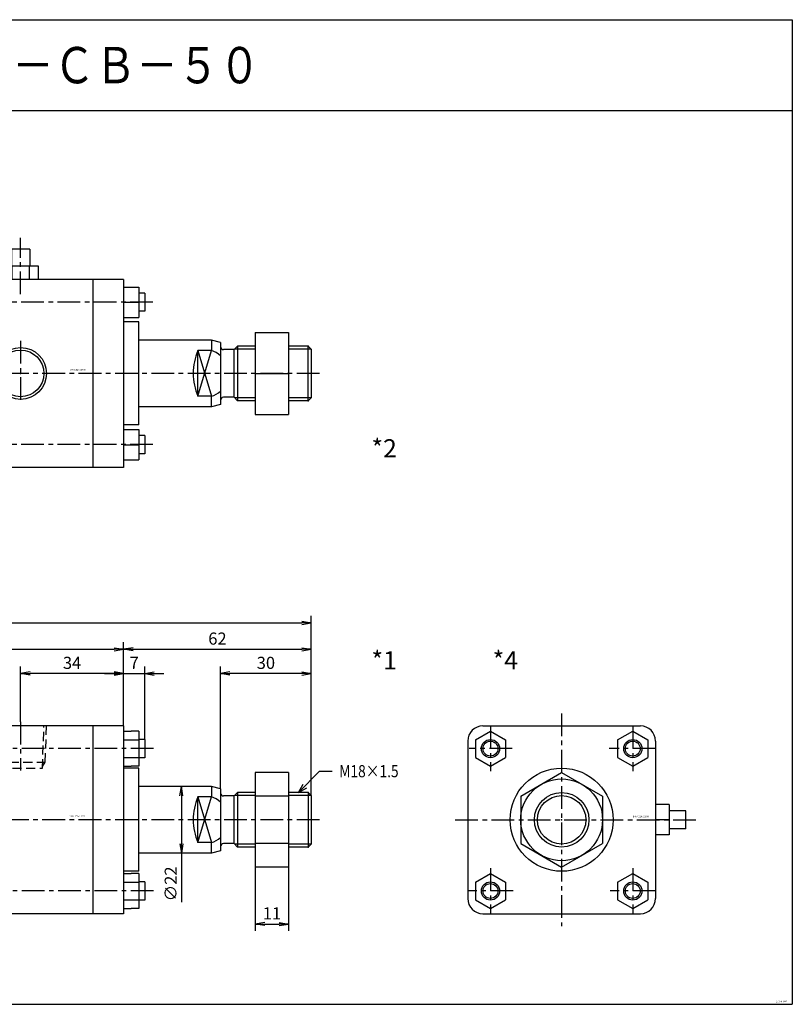
# Model space of a CAD drawing. Units: millimetres. Extents: x -292 to 298, y -168 to 157.
# Drawn here: x 43 to 298, y -168 to 157 of the extents above; entities that cross this region are included whole.
import ezdxf

# ---------------------------------------------------------------- set-up
doc = ezdxf.new("R2010")
doc.units = ezdxf.units.MM
doc.linetypes.add('CENTER', pattern=[12, 7.5, -1.5, 1.5, -1.5])
doc.linetypes.add('DASHED', pattern=[4.5, 3, -1.5])
doc.styles.get("Standard").update_dxf_attribs({"font": 'ROMANS', "bigfont": 'EXTFONT'})
doc.dimstyles.new('DIMSTYLE_FULLSCALE', dxfattribs={"dimtxt": 2.5, "dimasz": 2.5, "dimexe": 1.25, "dimexo": 0.625, "dimtad": 1, "dimtxsty": 'Standard', "dimblk": 'CLOSED', "dimcen": 2.5, "dimadec": 0, "dimazin": 0, "dimtfac": 1, "dimtmove": 0, "dimatfit": 3, "dimldrblk": 'CLOSED', "dimfxl": 1, "dimarcsym": 0})

# ---------------------------------------------------------------- blocks, each defined once
blk = doc.blocks.new('DTL0001')
at = {"color": 7, "linetype": 'Continuous'}
for p, q in [((-119, -62), (-119, 0)), ((-119, 0), (-94, 0)), ((-94, -62), (-94, 0)), ((-14, -62), (-14, 0)), ((24, 0), (-14, 0)), ((-134, -1.73), (-131.5, -1.73)), ((-134, -13.27), (-134, -1.73)), ((-129, -1.73), (-131.5, -1.73)), ((-129, -61.5), (-129, -0.5)), ((-14, -3), (-94, -3)), ((34, 0), (24, 0)), ((24, -62), (24, 0)), ((34, -1.73), (36.5, -1.73)), ((39, -1.73), (36.5, -1.73)), ((39, -1.73), (39, -13.27)), ((-136, -10.5), (-136, -4.5)), ((-136, -4.5), (-134, -4.5)), ((-134, -4.61), (-131.5, -4.61)), ((-129, -4.61), (-131.5, -4.61)), ((-94, -4), (-94, -4)), ((-14, -4), (-14, -4)), ((41, -4.5), (39, -4.5)), ((-136, -10.5), (-134, -10.5)), ((-134, -10.39), (-131.5, -10.39)), ((-129, -10.39), (-131.5, -10.39)), ((34, -10.39), (39, -10.39)), ((41, -10.5), (39, -10.5)), ((-134, -13.27), (-131.5, -13.27)), ((-129, -13.27), (-131.5, -13.27)), ((34, -13.27), (36.5, -13.27)), ((39, -14), (34, -14)), ((39, -13.27), (36.5, -13.27)), ((39, -48), (39, -14)), ((77.5, -15.41), (77.5, -46.59)), ((88.5, -15.41), (77.5, -15.41)), ((88.5, -15.41), (88.5, -46.59)), ((63, -20), (39, -20)), ((63, -20), (63, -23.45)), ((66, -20.8), (63, -20)), ((66, -20.8), (66, -41.2)), ((71.6, -22), (70.47, -23.13)), ((77.5, -22), (71.6, -22)), ((71.6, -22), (71.6, -40)), ((95, -22), (88.5, -22)), ((58.5, -23.45), (63, -38.55)), ((58.5, -38.55), (63, -23.45)), ((63, -23.45), (58.5, -23.45)), ((58.5, -38.55), (58.5, -23.45)), ((70.47, -23.13), (67, -23.13)), ((70.47, -38.88), (70.47, -23.13)), ((88.5, -23.21), (77.5, -23.21)), ((96, -23), (96, -39)), ((63, -38.55), (58.5, -38.55)), ((63, -42), (63, -38.55)), ((70.47, -38.88), (67, -38.88)), ((71.6, -40), (70.47, -38.88)), ((88.5, -38.79), (77.5, -38.79)), ((63, -42), (39, -42)), ((66, -41.2), (63, -42)), ((77.5, -40), (71.6, -40)), ((95, -40), (88.5, -40)), ((-134, -60.27), (-134, -48.73)), ((-134, -48.73), (-131.5, -48.73)), ((-129, -48.73), (-131.5, -48.73)), ((39, -48), (34, -48)), ((34, -48.73), (36.5, -48.73)), ((39, -48.73), (36.5, -48.73)), ((39, -48.73), (39, -60.27)), ((88.5, -46.59), (77.5, -46.59)), ((-136, -57.5), (-136, -51.5)), ((-136, -51.5), (-134, -51.5)), ((-129, -51.61), (-134, -51.61)), ((-14, -51.5), (-94, -51.5)), ((34, -51.61), (39, -51.61)), ((41, -51.5), (39, -51.5)), ((-136, -57.5), (-134, -57.5)), ((-134, -57.39), (-131.5, -57.39)), ((-129, -57.39), (-131.5, -57.39)), ((-14, -57.5), (-94, -57.5)), ((-94, -58), (-94, -58)), ((-14, -58), (-14, -58)), ((34, -57.39), (39, -57.39)), ((41, -57.5), (39, -57.5)), ((-134, -60.27), (-131.5, -60.27)), ((-129, -60.27), (-131.5, -60.27)), ((-14, -59), (-94, -59)), ((34, -60.27), (36.5, -60.27)), ((39, -60.27), (36.5, -60.27)), ((-119, -62), (-94, -62)), ((24, -62), (-14, -62)), ((34, -62), (24, -62))]:
    blk.add_line(p, q, dxfattribs=at)
at = {"color": 4, "linetype": 'CENTER'}
for p, q in [((-108, 1.33), (-108, -14.71)), ((0, 1.33), (0, -14.71)), ((43.9, -7.5), (-137.92, -7.5)), ((-154, -11.53), (-154, -50.36)), ((98.67, -31), (-171.85, -31)), ((43.9, -54.5), (-137.92, -54.5))]:
    blk.add_line(p, q, dxfattribs=at)
at = {"color": 0, "linetype": 'Continuous'}
for p, q in [((-129.75, -1.73), (-129, -1.32)), ((-129, -0.5), (-119, -0.5)), ((34, 0), (34, -62)), ((-160.73, -18.73), (-136, -5.16)), ((-134.8, -4.5), (-134, -4.06)), ((-94, -4.5), (-14, -4.5)), ((34, -4.61), (39, -4.61)), ((41, -4.5), (41, -10.5)), ((-94, -10.5), (-14, -10.5)), ((-156.41, -16.29), (-131, -16.29)), ((95, -22), (95, -40)), ((96, -23), (95, -22)), ((96, -39), (95, -40)), ((-160.73, -43.27), (-136, -56.84)), ((-156.41, -45.71), (-131, -45.71)), ((41, -51.5), (41, -57.5)), ((-134.8, -57.5), (-134, -57.94)), ((-129.75, -60.27), (-129, -60.68)), ((-129, -61.5), (-119, -61.5))]:
    blk.add_line(p, q, dxfattribs=at)
at = {"color": 4, "linetype": 'DASHED'}
for p, q in [((-116.13, -12), (-116.55, 0)), ((-99.87, -12), (-99.45, 0)), ((-8.13, -12), (-8.55, 0)), ((8.13, -12), (8.55, 0)), ((-115.22, -13.45), (-116.13, -12)), ((-100.78, -13.45), (-99.87, -12)), ((-7.22, -13.45), (-8.13, -12)), ((7.22, -13.45), (8.13, -12))]:
    blk.add_line(p, q, dxfattribs=at)
at = {"color": 0, "linetype": 'DASHED'}
for p, q in [((-115.2, -14), (-115.69, 0)), ((-100.8, -14), (-100.31, 0)), ((-7.2, -14), (-7.69, 0)), ((7.2, -14), (7.69, 0)), ((-116.13, -12), (-99.87, -12)), ((-8.13, -12), (8.13, -12)), ((-115.2, -14), (-100.8, -14)), ((-7.2, -14), (7.2, -14))]:
    blk.add_line(p, q, dxfattribs=at)
at = {"color": 4, "linetype": 'Continuous'}
for p, q in [((77.5, -23), (70.6, -23)), ((96, -23), (88.5, -23)), ((77.5, -39), (70.6, -39)), ((96, -39), (88.5, -39))]:
    blk.add_line(p, q, dxfattribs=at)
at = {"color": 0, "linetype": 'Continuous'}
for radius in [8, 6.5]:
    blk.add_circle((-154, -31), radius, dxfattribs=at)
for centre, radius, start, end in [((-131, -14.29), 2, 270, 0), ((-154, -31), 14, 119.4164, 240.5836), ((-131, -47.71), 2, 0, 90)]:
    blk.add_arc(centre, radius, start, end, dxfattribs=at)
at = {"color": 7, "linetype": 'Continuous'}
for centre, radius, start, end in [((67, -22.13), 1, 180, 270), ((76.75, -31), 19.75, 157.5292, 180), ((60.71, -31), 7.89, 47.8765, 73.1113), ((76.75, -31), 19.75, 180, 202.4708), ((60.71, -31), 7.89, 286.8887, 312.1235), ((67, -39.88), 1, 90, 180)]:
    blk.add_arc(centre, radius, start, end, dxfattribs=at)
at = {"color": 0}
for p in [(-108, 0), (0, 0), (95, -22), (95, -40), (95, -40)]:
    blk.add_point(p, dxfattribs=at)
at = {"color": 0, "insert": (15.97, -30), "char_height": 0.5, "attachment_point": 7}
blk.add_mtext('{\\W1;BN-6102A-CB-50}', dxfattribs=at)
blk = doc.blocks.new('DTL0002')
at = {"color": 4, "linetype": 'CENTER'}
for p, q in [((-108, 26.19), (-108, 44.81)), ((0, 26.19), (0, 44.81)), ((-154, 26.64), (-154, -23.41)), ((43.7, 23.5), (-138.64, 23.5)), ((-108, 12.39), (-108, -10)), ((0, 10.79), (0, -10)), ((98.67, 0), (-175.19, 0)), ((43.7, -23.5), (-138.64, -23.5))]:
    blk.add_line(p, q, dxfattribs=at)
at = {"color": 7, "linetype": 'Continuous'}
for p, q in [((-105, 41), (-111, 41)), ((-111, 41), (-111, 35.5)), ((-105, 41), (-105, 35.5)), ((-3, 41), (-3, 35.5)), ((3, 41), (-3, 41)), ((3, 41), (3, 35.5)), ((-113.75, 35.5), (-102.25, 35.5)), ((-113.75, 35.5), (-113.75, 31)), ((-110.85, 35.5), (-110.85, 31)), ((-105.15, 35.5), (-105.15, 31)), ((-102.25, 35.5), (-102.25, 31)), ((-5.75, 35.5), (5.75, 35.5)), ((-5.75, 35.5), (-5.75, 31)), ((-2.85, 35.5), (-2.85, 31)), ((2.85, 35.5), (2.85, 31)), ((5.75, 35.5), (5.75, 31)), ((-129, 30.5), (-129, -30.5)), ((-119, 31), (-94, 31)), ((-119, -31), (-119, 31)), ((-94, -31), (-94, 31)), ((-14, -31), (-14, 31)), ((24, 31), (-14, 31)), ((34, 31), (24, 31)), ((24, -31), (24, 31)), ((-136, 26.5), (-134, 26.5)), ((-134, 28.48), (-134, 18.48)), ((-129, 28.48), (-134, 28.48)), ((-14, 28), (-94, 28)), ((-94, 27), (-94, 27)), ((-14, 27), (-14, 27)), ((34, 28.48), (39, 28.48)), ((39, 28.48), (39, 18.48)), ((41, 26.5), (39, 26.5)), ((-129, 23.48), (-134, 23.48)), ((34, 23.48), (39, 23.48)), ((-162, 20), (-146, 20)), ((-160.5, 22), (-147.5, 22)), ((-136, 20.5), (-134, 20.5)), ((41, 20.5), (39, 20.5)), ((-168, 17.75), (-168, 9)), ((-129, 17.75), (-168, 17.75)), ((-162, 19), (-146, 19)), ((-129, 18.48), (-134, 18.48)), ((34, 18.48), (39, 18.48)), ((39, 17), (34, 17)), ((39, -17), (39, 17)), ((77.5, 13.5), (77.5, -13.5)), ((88.5, 13.5), (88.5, -13.5)), ((63, 11), (39, 11)), ((66, 10.2), (63, 11)), ((63, 11), (63, 7.55)), ((66, 10.2), (66, -10.2)), ((-134, 9), (-134, -9)), ((58.5, -7.55), (58.5, 7.55)), ((58.5, 7.55), (63, -7.55)), ((58.5, -7.55), (63, 7.55)), ((63, 7.55), (58.5, 7.55)), ((70.47, 7.87), (67, 7.87)), ((71.6, 9), (70.47, 7.87)), ((70.47, -7.88), (70.47, 7.87)), ((71.6, 9), (71.6, -9)), ((77.5, 9), (71.6, 9)), ((95, 9), (88.5, 9)), ((96, 8), (96, -8)), ((-168, -9), (-168, -17.75)), ((63, -7.55), (58.5, -7.55)), ((63, -11), (63, -7.55)), ((70.47, -7.88), (67, -7.88)), ((71.6, -9), (70.47, -7.88)), ((77.5, -9), (71.6, -9)), ((95, -9), (88.5, -9)), ((63, -11), (39, -11)), ((66, -10.2), (63, -11)), ((-129, -17.75), (-168, -17.75)), ((-162, -19), (-146, -19)), ((-134, -18.52), (-134, -28.52)), ((-129, -18.52), (-134, -18.52)), ((39, -17), (34, -17)), ((34, -18.52), (39, -18.52)), ((39, -18.52), (39, -28.52)), ((-162, -20), (-146, -20)), ((-160.5, -22), (-147.5, -22)), ((-136, -20.5), (-134, -20.5)), ((-14, -20.5), (-94, -20.5)), ((41, -20.5), (39, -20.5)), ((-129, -23.52), (-134, -23.52)), ((34, -23.52), (39, -23.52)), ((-136, -26.5), (-134, -26.5)), ((-129, -28.52), (-134, -28.52)), ((-14, -26.5), (-94, -26.5)), ((-94, -27), (-94, -27)), ((-14, -28), (-94, -28)), ((-14, -27), (-14, -27)), ((34, -28.52), (39, -28.52)), ((41, -26.5), (39, -26.5)), ((-119, -31), (-94, -31)), ((24, -31), (-14, -31)), ((34, -31), (24, -31))]:
    blk.add_line(p, q, dxfattribs=at)
at = {"color": 0, "linetype": 'Continuous'}
for p, q in [((-129, 30.5), (-119, 30.5)), ((34, 31), (34, -31)), ((-136, 26.5), (-136, 20.5)), ((-94, 26.5), (-14, 26.5)), ((41, 26.5), (41, 20.5)), ((-162, 19), (-162, 20)), ((-160.5, 20), (-160.5, 22)), ((-147.5, 20), (-147.5, 22)), ((-146, 19), (-146, 20)), ((-94, 20.5), (-14, 20.5)), ((-160.5, 17.75), (-160.5, 19)), ((-156.41, 17.75), (-156.41, 13)), ((-147.5, 17.75), (-147.5, 19.01)), ((-156.41, 13), (-129, 13)), ((77.5, 13.5), (88.5, 13.5)), ((-168, 9), (-134, 9)), ((-160.5, -9), (-160.5, 9)), ((-147.5, -9), (-147.5, 9)), ((95, -9), (95, 9)), ((96, 8), (95, 9)), ((77.5, 0), (88.5, 0)), ((-168, -9), (-134, -9)), ((96, -8), (95, -9)), ((-156.41, -13), (-129, -13)), ((-156.41, -13), (-156.41, -17.75)), ((77.5, -13.5), (88.5, -13.5)), ((-162, -20), (-162, -19)), ((-160.5, -19), (-160.5, -17.75)), ((-147.5, -19), (-147.5, -17.75)), ((-146, -20), (-146, -19)), ((-160.5, -22), (-160.5, -20)), ((-147.5, -22), (-147.5, -20)), ((-136, -20.5), (-136, -26.5)), ((41, -20.5), (41, -26.5)), ((-129, -30.5), (-119, -30.5))]:
    blk.add_line(p, q, dxfattribs=at)
at = {"color": 4, "linetype": 'Continuous'}
for p, q in [((77.5, 8), (70.6, 8)), ((96, 8), (88.5, 8)), ((77.5, -8), (70.6, -8)), ((96, -8), (88.5, -8))]:
    blk.add_line(p, q, dxfattribs=at)
for centre in [(-108, 0), (0, 0)]:
    blk.add_circle(centre, 8.55, dxfattribs=at)
at = {"color": 0, "linetype": 'Continuous'}
for centre in [(-108, 0), (0, 0)]:
    blk.add_circle(centre, 7.7, dxfattribs=at)
at = {"color": 7, "linetype": 'Continuous'}
for centre, radius, start, end in [((76.75, 0), 19.75, 157.5292, 180), ((60.71, 0), 7.89, 47.8765, 73.1113), ((67, 8.87), 1, 180, 270), ((76.75, 0), 19.75, 180, 202.4708), ((60.71, 0), 7.89, 286.8887, 312.1235), ((67, -8.87), 1, 90, 180)]:
    blk.add_arc(centre, radius, start, end, dxfattribs=at)
at = {"color": 0}
for p in [(95, 9), (95, 9), (-154, 0), (-154, 0), (0, 0), (95, -9)]:
    blk.add_point(p, dxfattribs=at)
at = {"color": 0, "insert": (16.32, 0.96), "char_height": 0.5, "attachment_point": 7}
blk.add_mtext('{\\W1;BN-6102A-CB-50}', dxfattribs=at)
blk = doc.blocks.new('DTL0004')
at = {"color": 4, "linetype": 'CENTER'}
for p, q in [((0, 35.12), (0, -35.13)), ((-23.5, 31), (-23.5, 16)), ((23.5, 31), (23.5, 16)), ((-16.37, 23.5), (-30.59, 23.5)), ((31, 23.5), (15.69, 23.5)), ((-35.13, 0), (45.12, 0)), ((-23.5, -16), (-23.5, -31)), ((23.5, -16), (23.5, -31)), ((-16, -23.5), (-31, -23.5)), ((31, -23.5), (16, -23.5))]:
    blk.add_line(p, q, dxfattribs=at)
at = {"color": 7, "linetype": 'Continuous'}
for p, q in [((-28.5, 26.39), (-23.5, 29.27)), ((-26, 31), (26, 31)), ((-23.5, 29.27), (-18.5, 26.39)), ((18.5, 26.39), (23.5, 29.27)), ((23.5, 29.27), (28.5, 26.39)), ((-31, 26), (-31, -26)), ((-28.5, 26.39), (-28.5, 20.61)), ((-18.5, 26.39), (-18.5, 20.61)), ((18.5, 26.39), (18.5, 20.61)), ((28.5, 26.39), (28.5, 20.61)), ((31, 26), (31, -26)), ((-28.5, 20.61), (-23.5, 17.73)), ((-23.5, 17.73), (-18.5, 20.61)), ((18.5, 20.61), (23.5, 17.73)), ((23.5, 17.73), (28.5, 20.61)), ((-13.5, 7.79), (0, 15.59)), ((0, 15.59), (13.5, 7.79)), ((-13.5, 7.79), (-13.5, -7.79)), ((13.5, 7.79), (13.5, -7.79)), ((35.5, 5), (31, 5)), ((35.5, 5), (35.5, -5)), ((35.5, 0), (31, 0)), ((41, 3), (35.5, 3)), ((41, -3), (41, 3)), ((41, -3), (35.5, -3)), ((35.5, -5), (31, -5)), ((-13.5, -7.79), (0, -15.59)), ((0, -15.59), (13.5, -7.79)), ((-28.5, -20.61), (-23.5, -17.73)), ((-23.5, -17.73), (-18.5, -20.61)), ((18.5, -20.61), (23.5, -17.73)), ((23.5, -17.73), (28.5, -20.61)), ((-28.5, -20.61), (-28.5, -26.39)), ((-18.5, -20.61), (-18.5, -26.39)), ((18.5, -20.61), (18.5, -26.39)), ((28.5, -20.61), (28.5, -26.39)), ((-28.5, -26.39), (-23.5, -29.27)), ((-23.5, -29.27), (-18.5, -26.39)), ((18.5, -26.39), (23.5, -29.27)), ((23.5, -29.27), (28.5, -26.39)), ((-26, -31), (26, -31))]:
    blk.add_line(p, q, dxfattribs=at)
for centre, radius in [((-23.5, 23.5), 3), ((23.5, 23.5), 3), ((0, 0), 17), ((0, 0), 13.5), ((0, 0), 9), ((-23.5, -23.5), 3), ((23.5, -23.5), 3)]:
    blk.add_circle(centre, radius, dxfattribs=at)
at = {"color": 4, "linetype": 'Continuous'}
for centre, radius in [((-23.5, 23.5), 2.46), ((23.5, 23.5), 2.46), ((0, 0), 8), ((-23.5, -23.5), 2.46), ((23.5, -23.5), 2.46)]:
    blk.add_circle(centre, radius, dxfattribs=at)
at = {"color": 7, "linetype": 'Continuous'}
for centre, start, end in [((-26, 26), 90, 180), ((26, 26), 0, 90), ((-26, -26), 180, 270), ((26, -26), 270, 0)]:
    blk.add_arc(centre, 5, start, end, dxfattribs=at)
at = {"color": 0}
blk.add_point((0, 0), dxfattribs=at)
at = {"color": 0, "insert": (23.55, 0.82), "char_height": 0.5, "attachment_point": 7}
blk.add_mtext('{\\W1;BN-6102A-CB-50}', dxfattribs=at)
blk = doc.blocks.new('_Open')
at = {"color": 0, "linetype": 'ByBlock', "lineweight": -2}
for p, q in [((-1, 0.166667), (0, 0)), ((-1, -0.166667), (0, 0)), ((0, 0), (-1, 0))]:
    blk.add_line(p, q, dxfattribs=at)
blk = doc.blocks.new('*D9')
at = {"color": 0, "linetype": 'ByBlock', "lineweight": -2}
for p, q in [((43.23, -75.17), (43.23, -56.93)), ((77.23, -76.5), (77.23, -56.93)), ((74.11, -59.22), (46.34, -59.22))]:
    blk.add_line(p, q, dxfattribs=at)
at = {"layer": 'Defpoints', "color": 0}
for p in [(43.23, -59.22), (43.23, -75.17), (77.23, -76.5)]:
    blk.add_point(p, dxfattribs=at)
at = {"color": 0, "lineweight": -2, "xscale": 3.114, "yscale": 3.114, "zscale": 3.114, "rotation": 180}
blk.add_blockref('_Open', (43.23, -59.22), dxfattribs=at)
at = {"color": 0, "lineweight": -2, "xscale": 3.114, "yscale": 3.114, "zscale": 3.114}
blk.add_blockref('_Open', (77.23, -59.22), dxfattribs=at)
at = {"color": 0, "insert": (60.23, -56.22), "char_height": 4, "attachment_point": 5}
blk.add_mtext('34', dxfattribs=at)
blk = doc.blocks.new('_Closed')
at = {"color": 0, "linetype": 'ByBlock', "lineweight": -2}
for p, q in [((-1, 0.166667), (0, 0)), ((-1, 0.166667), (-1, -0.166667)), ((0, 0), (-1, -0.166667)), ((0, 0), (-1, 0))]:
    blk.add_line(p, q, dxfattribs=at)
blk = doc.blocks.new('*D10')
at = {"color": 0, "linetype": 'ByBlock', "lineweight": -2}
for p, q in [((-75.77, -76.5), (-75.77, -48.92)), ((-72.66, -51.21), (74.11, -51.21)), ((77.23, -76.5), (77.23, -48.92))]:
    blk.add_line(p, q, dxfattribs=at)
at = {"layer": 'Defpoints', "color": 0}
for p in [(77.23, -51.21), (-75.77, -76.5), (77.23, -76.5)]:
    blk.add_point(p, dxfattribs=at)
at = {"color": 0, "lineweight": -2, "xscale": 3.114, "yscale": 3.114, "zscale": 3.114}
for p, rotation in [((-75.77, -51.21), 180), ((77.23, -51.21), 360)]:
    blk.add_blockref('_Open', p, dxfattribs=dict(at, rotation=rotation))
at = {"color": 0, "insert": (0.73, -47.72), "char_height": 4, "attachment_point": 5}
blk.add_mtext('103+ストローク', dxfattribs=at)
blk = doc.blocks.new('*D13')
at = {"color": 7, "linetype": 'Continuous'}
for p, q in [((84.23, -81), (84.23, -56.93)), ((70.88, -59.22), (90.58, -59.22)), ((77.23, -59.22), (74.11, -58.67)), ((77.23, -59.22), (74.11, -59.77)), ((84.23, -59.22), (87.34, -58.67)), ((84.23, -59.22), (87.34, -59.77))]:
    blk.add_line(p, q, dxfattribs=at)
at = {"layer": 'Defpoints', "color": 0}
for p in [(84.23, -59.22), (77.23, -76.5), (84.23, -81)]:
    blk.add_point(p, dxfattribs=at)
at = {"color": 0, "insert": (80.73, -56.22), "char_height": 4, "attachment_point": 5}
blk.add_mtext('7', dxfattribs=at)
blk = doc.blocks.new('*D14')
at = {"color": 0, "linetype": 'ByBlock', "lineweight": -2}
for p, q in [((80.34, -51.21), (136.11, -51.21)), ((139.23, -99.5), (139.23, -48.92))]:
    blk.add_line(p, q, dxfattribs=at)
at = {"layer": 'Defpoints', "color": 0}
for p in [(139.23, -51.21), (77.23, -76.5), (139.23, -99.5)]:
    blk.add_point(p, dxfattribs=at)
at = {"color": 0, "lineweight": -2, "xscale": 3.114, "yscale": 3.114, "zscale": 3.114}
for p, rotation in [((77.23, -51.21), 180), ((139.23, -51.21), 360)]:
    blk.add_blockref('_Open', p, dxfattribs=dict(at, rotation=rotation))
at = {"color": 0, "insert": (108.23, -48.21), "char_height": 4, "attachment_point": 5}
blk.add_mtext('62', dxfattribs=at)
blk = doc.blocks.new('*D15')
at = {"color": 0, "linetype": 'ByBlock', "lineweight": -2}
for p, q in [((109.23, -97.31), (109.23, -56.93)), ((139.23, -99.5), (139.23, -56.93)), ((136.11, -59.22), (112.34, -59.22))]:
    blk.add_line(p, q, dxfattribs=at)
at = {"layer": 'Defpoints', "color": 0}
for p in [(109.23, -59.22), (109.23, -97.31), (139.23, -99.5)]:
    blk.add_point(p, dxfattribs=at)
at = {"color": 0, "lineweight": -2, "xscale": 3.114, "yscale": 3.114, "zscale": 3.114, "rotation": 180}
blk.add_blockref('_Open', (109.23, -59.22), dxfattribs=at)
at = {"color": 0, "lineweight": -2, "xscale": 3.114, "yscale": 3.114, "zscale": 3.114}
blk.add_blockref('_Open', (139.23, -59.22), dxfattribs=at)
at = {"color": 0, "insert": (124.23, -56.22), "char_height": 4, "attachment_point": 5}
blk.add_mtext('30', dxfattribs=at)
blk = doc.blocks.new('*D16')
at = {"color": 0, "linetype": 'ByBlock', "lineweight": -2}
for p, q in [((120.73, -123.09), (120.73, -144.2)), ((131.73, -123.09), (131.73, -144.2)), ((123.84, -141.91), (128.61, -141.91))]:
    blk.add_line(p, q, dxfattribs=at)
at = {"layer": 'Defpoints', "color": 0}
for p in [(120.73, -123.09), (131.73, -123.09), (131.73, -141.91)]:
    blk.add_point(p, dxfattribs=at)
at = {"color": 0, "lineweight": -2, "xscale": 3.114, "yscale": 3.114, "zscale": 3.114, "rotation": 180}
blk.add_blockref('_Open', (120.73, -141.91), dxfattribs=at)
at = {"color": 0, "lineweight": -2, "xscale": 3.114, "yscale": 3.114, "zscale": 3.114}
blk.add_blockref('_Open', (131.73, -141.91), dxfattribs=at)
at = {"color": 0, "insert": (126.23, -138.91), "char_height": 4, "attachment_point": 5}
blk.add_mtext('11', dxfattribs=at)
blk = doc.blocks.new('*D17')
at = {"color": 0, "linetype": 'ByBlock', "lineweight": -2}
for p, q in [((106.23, -96.5), (94.03, -96.5)), ((96.32, -99.62), (96.32, -115.39)), ((106.23, -118.5), (94.03, -118.5)), ((96.32, -118.5), (96.32, -134.71))]:
    blk.add_line(p, q, dxfattribs=at)
at = {"layer": 'Defpoints', "color": 0}
for p in [(106.23, -96.5), (96.31, -118.5), (106.23, -118.5)]:
    blk.add_point(p, dxfattribs=at)
at = {"color": 0, "lineweight": -2, "xscale": 3.114, "yscale": 3.114, "zscale": 3.114}
for p, rotation in [((96.32, -96.5), 90.00000000000004), ((96.32, -118.5), 270.0000000000001)]:
    blk.add_blockref('_Open', p, dxfattribs=dict(at, rotation=rotation))
at = {"color": 0, "insert": (93.32, -128.66), "char_height": 4, "attachment_point": 5, "rotation": 90}
blk.add_mtext('∅22', dxfattribs=at)
blk = doc.blocks.new('SYM0002')
at = {"color": 7, "linetype": 'Continuous'}
for p, q in [((0, 0), (6.99, 7.05)), ((6.99, 7.05), (11.19, 7.05)), ((0, 0), (1.57, 2.75)), ((0, 0), (2.73, 1.59))]:
    blk.add_line(p, q, dxfattribs=at)
at = {"color": 7, "insert": (13.48, 5.05), "char_height": 4, "attachment_point": 7}
blk.add_mtext('{\\W0.833333;M18×1.5}', dxfattribs=at)
blk = doc.blocks.new('*D20')
at = {"color": 0, "linetype": 'ByBlock', "lineweight": -2}
for p, q in [((-124.77, -107.5), (-124.77, -40.2)), ((139.23, -99.5), (139.23, -40.2)), ((-121.66, -42.49), (136.11, -42.49))]:
    blk.add_line(p, q, dxfattribs=at)
at = {"layer": 'Defpoints', "color": 0}
for p in [(139.23, -42.49), (139.23, -99.5), (-124.77, -107.5)]:
    blk.add_point(p, dxfattribs=at)
at = {"color": 0, "lineweight": -2, "xscale": 3.114, "yscale": 3.114, "zscale": 3.114}
for p, rotation in [((-124.77, -42.49), 180), ((139.23, -42.49), 360)]:
    blk.add_blockref('_Open', p, dxfattribs=dict(at, rotation=rotation))
at = {"color": 0, "insert": (7.23, -39), "char_height": 4, "attachment_point": 5}
blk.add_mtext('214+ストローク', dxfattribs=at)

msp = doc.modelspace()

# ---------------------------------------------------------------- linework, layer by layer
at = {"color": 7, "linetype": 'Continuous'}
for p, q in [((-291.92, 156.59), (298.08, 156.59)), ((298.08, 156.59), (298.08, -168.41)), ((-291.92, 126.59), (298.08, 126.59)), ((-291.92, -168.41), (298.08, -168.41))]:
    msp.add_line(p, q, dxfattribs=at)

# ---------------------------------------------------------------- block references
at = {"color": 7}
for name, p in [('DTL0002', (43.23, 39.83)), ('DTL0004', (221.9, -107.5)), ('DTL0001', (43.23, -76.5)), ('SYM0002', (134.98, -98.5))]:
    msp.add_blockref(name, p, dxfattribs=at)

# ---------------------------------------------------------------- texts
at = {"color": 7, "attachment_point": 7}
for s, insert, char_height in [('{\\W0.833333;ＮＩＨＯＮ\u3000ＳＥＩＫＩ\u3000ＢＮ－６１０２Ａ－ＣＢ－５０}', (-232.35, 135.59), 12), ('{\\W1;*2}', (159.11, 12.11), 6), ('{\\W1;*1}', (159.11, -57.89), 6), ('{\\W1;*4}', (199.11, -57.89), 6), ('{\\W0.833333;ＧＱＡＨ-0007}', (292.56, -167.75), 0.5)]:
    msp.add_mtext(s, dxfattribs=dict(at, insert=insert, char_height=char_height))

# ---------------------------------------------------------------- dimensions: what is measured, and where the dimension line sits
at = {"color": 7}
for base, p1, p2, angle, text, override, picture, middle in [((139.23, -42.49), (-124.77, -107.5), (139.23, -99.5), 180, '214+ストローク', {"dimscale": 1, "dimtxt": 4, "dimasz": 3.114, "dimexe": 2.286, "dimexo": 0, "dimgap": 1, "dimtad": 1, "dimtih": 0, "dimtoh": 0, "dimdec": 0, "dimdsep": 46, "dimblk1": 'Open', "dimblk2": 'Open', "dimsah": 1, "dimse1": 0, "dimse2": 0, "dimtmove": 0}, '*D20', (7.23, -42.49)), ((77.23, -51.21), (-75.77, -76.5), (77.23, -76.5), 180, '103+ストローク', {"dimscale": 1, "dimtxt": 4, "dimasz": 3.114, "dimexe": 2.286, "dimexo": 0, "dimgap": 1, "dimtad": 1, "dimtih": 0, "dimtoh": 0, "dimdec": 0, "dimdsep": 46, "dimblk1": 'Open', "dimblk2": 'Open', "dimsah": 1, "dimse1": 0, "dimse2": 0, "dimtmove": 0}, '*D10', (0.73, -51.21)), ((96.32, -118.5), (106.23, -96.5), (106.23, -118.5), 90, '∅<>', {"dimscale": 1, "dimtxt": 4, "dimasz": 3.114, "dimexe": 2.286, "dimexo": 0, "dimgap": 1, "dimtad": 1, "dimtih": 0, "dimtoh": 0, "dimdec": 0, "dimlfac": 1, "dimdsep": 46, "dimblk1": 'Open', "dimblk2": 'Open', "dimsah": 1, "dimse1": 0, "dimse2": 0, "dimtmove": 0}, '*D17', (96.32, -128.66))]:
    dim = msp.add_linear_dim(base=base, p1=p1, p2=p2, angle=angle, text=text, dimstyle='DIMSTYLE_FULLSCALE', override=override, dxfattribs=at)
    dim.commit()
    dim.dimension.update_dxf_attribs({"geometry": picture, "text_midpoint": middle, "dimtype": 160})
for base, p1, p2, override, picture, middle in [((139.23, -51.21), (77.23, -76.5), (139.23, -99.5), {"dimscale": 1, "dimtxt": 4, "dimasz": 3.114, "dimexe": 2.286, "dimexo": 0, "dimgap": 1, "dimtad": 1, "dimtih": 0, "dimtoh": 0, "dimdec": 0, "dimlfac": 1, "dimdsep": 46, "dimblk1": 'Open', "dimblk2": 'Open', "dimsah": 1, "dimse1": 1, "dimse2": 0, "dimtmove": 0}, '*D14', (108.23, -51.21)), ((84.23, -59.22), (77.23, -76.5), (84.23, -81), {"dimscale": 1, "dimtxt": 4, "dimasz": 3.114, "dimexe": 2.286, "dimexo": 0, "dimgap": 1, "dimtad": 1, "dimtih": 0, "dimtoh": 0, "dimdec": 0, "dimlfac": 1, "dimdsep": 46, "dimblk1": 'Open', "dimblk2": 'Open', "dimsah": 1, "dimse1": 1, "dimse2": 0, "dimtmove": 0}, '*D13', (80.73, -59.22)), ((131.73, -141.91), (120.73, -123.09), (131.73, -123.09), {"dimscale": 1, "dimtxt": 4, "dimasz": 3.114, "dimexe": 2.286, "dimexo": 0, "dimgap": 1, "dimtad": 1, "dimtih": 0, "dimtoh": 0, "dimdec": 0, "dimlfac": 1, "dimdsep": 46, "dimblk1": 'Open', "dimblk2": 'Open', "dimsah": 1, "dimse1": 0, "dimse2": 0, "dimtmove": 0}, '*D16', (126.23, -141.91))]:
    dim = msp.add_linear_dim(base=base, p1=p1, p2=p2, angle=180, dimstyle='DIMSTYLE_FULLSCALE', override=override, dxfattribs=at)
    dim.commit()
    dim.dimension.update_dxf_attribs({"geometry": picture, "text_midpoint": middle, "dimtype": 160})
for base, p1, p2, picture, middle in [((43.23, -59.22), (77.23, -76.5), (43.23, -75.17), '*D9', (60.23, -59.22)), ((109.23, -59.22), (139.23, -99.5), (109.23, -97.31), '*D15', (124.23, -59.22))]:
    dim = msp.add_linear_dim(base=base, p1=p1, p2=p2, dimstyle='DIMSTYLE_FULLSCALE', override={"dimscale": 1, "dimtxt": 4, "dimasz": 3.114, "dimexe": 2.286, "dimexo": 0, "dimgap": 1, "dimtad": 1, "dimtih": 0, "dimtoh": 0, "dimdec": 0, "dimlfac": 1, "dimdsep": 46, "dimblk1": 'Open', "dimblk2": 'Open', "dimsah": 1, "dimse1": 0, "dimse2": 0, "dimtmove": 0}, dxfattribs=at)
    dim.commit()
    dim.dimension.update_dxf_attribs({"geometry": picture, "text_midpoint": middle, "dimtype": 160})

doc.saveas('drawing.dxf')
